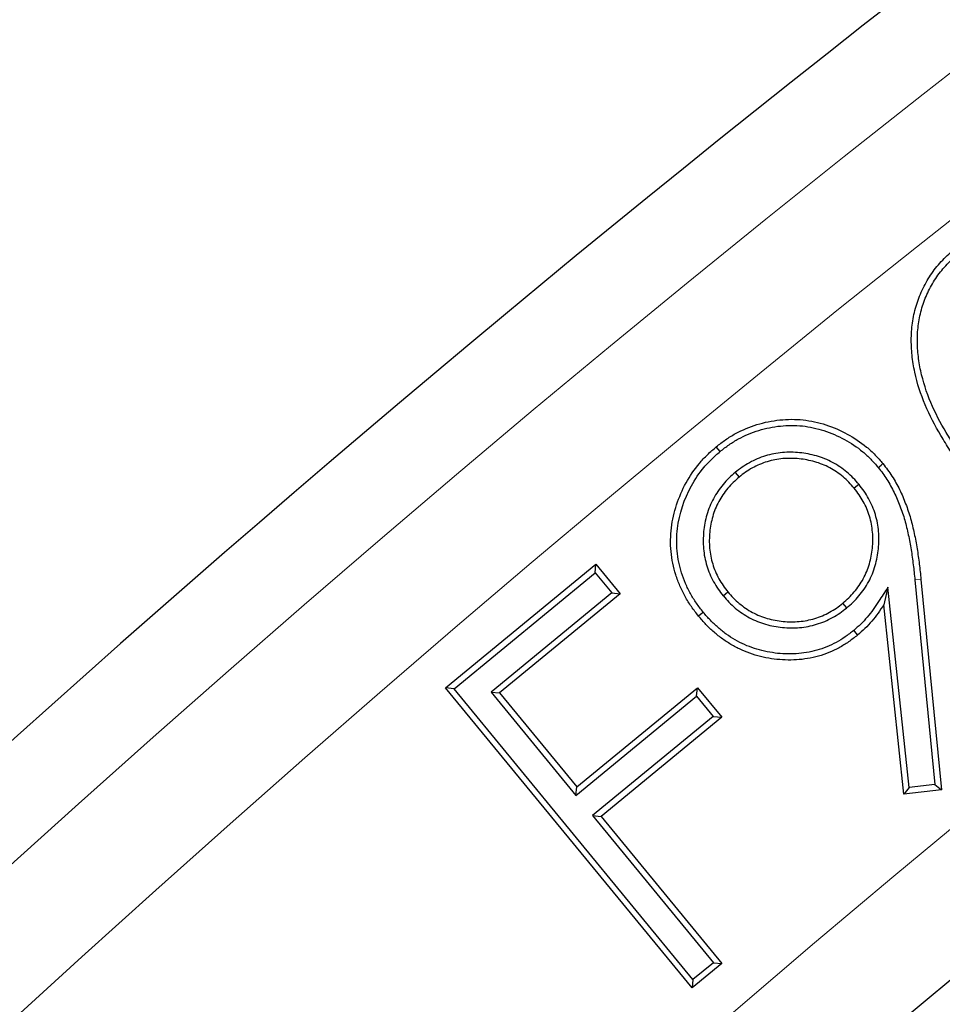
# Model space of a CAD drawing. Units: millimetres. Extents: x 0 to 420, y 0 to 297.
# Drawn here: x 75 to 79, y 245 to 250 of the extents above; entities that cross this region are included whole.
import ezdxf

# ---------------------------------------------------------------- set-up
doc = ezdxf.new("R2010")
doc.units = ezdxf.units.MM

msp = doc.modelspace()

# ---------------------------------------------------------------- linework, layer by layer
at = {"color": 7, "linetype": 'Continuous', "lineweight": 25}
for p, q in [((78.453, 247.8533), (78.4363, 247.8736)), ((78.5182, 247.7629), (78.535, 247.7427)), ((79.0514, 247.7113), (79.0313, 247.6945)), ((77.2692, 246.8342), (77.9178, 247.3671)), ((77.9142, 247.3301), (77.9178, 247.3671)), ((77.9178, 247.3671), (78.0226, 247.2395)), ((77.3061, 246.8305), (77.9142, 247.3301)), ((77.9142, 247.3301), (77.9856, 247.2431)), ((79.2924, 247.2992), (79.3781, 246.4175)), ((79.3186, 247.3017), (79.4068, 246.3943)), ((79.1765, 247.2678), (79.1581, 247.1921)), ((79.2676, 246.4048), (79.1765, 247.2678)), ((77.9856, 247.2431), (77.4656, 246.8157)), ((78.0226, 247.2395), (77.5026, 246.8121)), ((77.9856, 247.2431), (78.0226, 247.2395)), ((78.4665, 247.2308), (78.4868, 247.2474)), ((78.9984, 247.1786), (78.9817, 247.1989)), ((79.2443, 246.3757), (79.1581, 247.1921)), ((77.3061, 246.8305), (77.2692, 246.8342)), ((78.3323, 245.5401), (77.2692, 246.8342)), ((77.835, 246.4074), (78.355, 246.8348)), ((78.3514, 246.7979), (78.355, 246.8348)), ((78.355, 246.8348), (78.4598, 246.7073)), ((78.3359, 245.577), (77.3061, 246.8305)), ((77.4656, 246.8157), (77.8314, 246.3705)), ((77.4656, 246.8157), (77.5026, 246.8121)), ((77.5026, 246.8121), (77.835, 246.4074)), ((77.8314, 246.3705), (78.3514, 246.7979)), ((78.3514, 246.7979), (78.4229, 246.7109)), ((78.4229, 246.7109), (77.9029, 246.2835)), ((78.4598, 246.7073), (77.9398, 246.2799)), ((78.4229, 246.7109), (78.4598, 246.7073)), ((77.8314, 246.3705), (77.835, 246.4074)), ((79.3781, 246.4175), (79.2676, 246.4048)), ((79.3781, 246.4175), (79.4068, 246.3943)), ((79.2676, 246.4048), (79.2443, 246.3757)), ((79.4068, 246.3943), (79.2443, 246.3757)), ((77.9029, 246.2835), (77.9398, 246.2799)), ((77.9029, 246.2835), (78.4239, 245.6492)), ((77.9398, 246.2799), (78.4608, 245.6456)), ((78.4608, 245.6456), (78.3323, 245.5401)), ((78.4239, 245.6492), (78.3359, 245.577)), ((78.4239, 245.6492), (78.4608, 245.6456)), ((78.3359, 245.577), (78.3323, 245.5401))]:
    msp.add_line(p, q, dxfattribs=at)
at = {"color": 8, "linetype": 'Continuous', "lineweight": 18}
msp.add_line((79.2924, 247.2992), (79.3186, 247.3017), dxfattribs=at)
at = {"color": 7, "linetype": 'Continuous', "lineweight": 25, "flags": 128}
for points in [[(79.1345, 247.784), (79.1406, 247.789), (79.1466, 247.794), (79.1547, 247.8007)], [(78.3803, 247.1599), (78.3742, 247.1549), (78.3681, 247.1499), (78.36, 247.1433)], [(79.0286, 247.0812), (79.0369, 247.071), (79.0452, 247.0609)]]:
    msp.add_lwpolyline(points, dxfattribs=at)
at = {"color": 7, "linetype": 'Continuous', "lineweight": 25}
for radius in [81.9443, 69]:
    msp.add_circle((123.8025, 192.7211), radius, dxfattribs=at)
at = {"color": 8, "linetype": 'Continuous', "lineweight": 18}
for radius in [81.9424, 72.0372, 71.5379]:
    msp.add_circle((123.8025, 192.7211), radius, dxfattribs=at)
for radius, start, end in [(81.1236, 95.610805, 174.389195), (80.723, 95.610805, 174.389195), (69.5, 311.311433, 309.268445)]:
    msp.add_arc((123.8025, 192.7211), radius, start, end, dxfattribs=at)
at = {"color": 7, "linetype": 'Continuous', "lineweight": 25}
for radius, start, end in [(78.5059, 113.722535, 133.777465), (72.4328, 113.707649, 133.792351), (68.2, 125.484117, 143.378273), (68.1438, 125.531939, 143.330451)]:
    msp.add_arc((123.8025, 192.7211), radius, start, end, dxfattribs=at)
for points, knots in [([(79.5743, 247.6788), (79.5591, 247.6983), (79.5439, 247.7178), (79.5142, 247.7573), (79.4997, 247.7773), (79.4712, 247.8178), (79.4572, 247.8381), (79.4301, 247.8795), (79.4171, 247.9006), (79.3796, 247.9645), (79.3563, 248.0083), (79.3175, 248.0993), (79.3023, 248.1466), (79.2869, 248.2191), (79.2827, 248.2436), (79.2777, 248.2927), (79.2766, 248.3175), (79.2771, 248.3546), (79.2778, 248.3669), (79.28, 248.3916), (79.2814, 248.4039), (79.2853, 248.4283), (79.2877, 248.4404), (79.2935, 248.4644), (79.2968, 248.4764), (79.308, 248.5118), (79.3171, 248.5348), (79.3388, 248.5792), (79.3513, 248.6007), (79.3724, 248.6312), (79.3798, 248.6411), (79.3956, 248.6601), (79.4039, 248.6693), (79.4209, 248.6872), (79.4297, 248.696), (79.448, 248.7125), (79.4576, 248.7204), (79.4671, 248.7283)], [0, 0, 0, 0, 0.0625, 0.0625, 0.125, 0.125, 0.1875, 0.1875, 0.25, 0.25, 0.375, 0.375, 0.5, 0.5, 0.5625, 0.5625, 0.625, 0.625, 0.65625, 0.65625, 0.6875, 0.6875, 0.71875, 0.71875, 0.75, 0.75, 0.8125, 0.8125, 0.875, 0.875, 0.90625, 0.90625, 0.9375, 0.9375, 0.96875, 0.96875, 1, 1, 1, 1]), ([(79.5949, 247.6951), (79.5797, 247.7145), (79.5646, 247.7339), (79.5353, 247.7728), (79.521, 247.7926), (79.4928, 247.8327), (79.4789, 247.8528), (79.4523, 247.8935), (79.4396, 247.9142), (79.4026, 247.9771), (79.3798, 248.02), (79.3423, 248.1081), (79.3276, 248.1537), (79.3127, 248.2237), (79.3087, 248.2474), (79.304, 248.2942), (79.3029, 248.3185), (79.3033, 248.3536), (79.304, 248.3652), (79.306, 248.3887), (79.3075, 248.4004), (79.3111, 248.4236), (79.3134, 248.4349), (79.3189, 248.4576), (79.3221, 248.4691), (79.3326, 248.5028), (79.3412, 248.5245), (79.3618, 248.5665), (79.3737, 248.5869), (79.3936, 248.6157), (79.4005, 248.6249), (79.4153, 248.6428), (79.4233, 248.6516), (79.4396, 248.6688), (79.4479, 248.677), (79.4649, 248.6924), (79.474, 248.7), (79.4834, 248.7077)], [0.0001632, 0.0001632, 0.0001632, 0.0001632, 0.0625, 0.0625, 0.125, 0.125, 0.1875, 0.1875, 0.25, 0.25, 0.375, 0.375, 0.5, 0.5, 0.5625, 0.5625, 0.625, 0.625, 0.65625, 0.65625, 0.6875, 0.6875, 0.71875, 0.71875, 0.75, 0.75, 0.8125, 0.8125, 0.875, 0.875, 0.90625, 0.90625, 0.9375, 0.9375, 0.96875, 0.96875, 0.9995235, 0.9995235, 0.9995235, 0.9995235]), ([(78.4363, 247.8736), (78.4496, 247.8838), (78.4629, 247.894), (78.4904, 247.9132), (78.5046, 247.9221), (78.5487, 247.9461), (78.5799, 247.959), (78.6439, 247.9788), (78.6769, 247.9856), (78.7435, 247.9924), (78.7773, 247.9928), (78.8439, 247.9856), (78.8768, 247.9781), (78.9406, 247.9575), (78.9714, 247.9442), (79.0304, 247.9122), (79.0584, 247.8936), (79.0971, 247.8614), (79.1093, 247.8499), (79.1325, 247.8258), (79.1436, 247.8132), (79.1547, 247.8007)], [0, 0, 0, 0, 0.0625, 0.0625, 0.125, 0.125, 0.25, 0.25, 0.375, 0.375, 0.5, 0.5, 0.625, 0.625, 0.75, 0.75, 0.875, 0.875, 0.9375, 0.9375, 1, 1, 1, 1]), ([(78.453, 247.8533), (78.466, 247.8633), (78.4788, 247.8731), (78.5048, 247.8912), (78.518, 247.8995), (78.5596, 247.9222), (78.5892, 247.9344), (78.6501, 247.9532), (78.6812, 247.9597), (78.7445, 247.9661), (78.7766, 247.9664), (78.839, 247.9598), (78.8703, 247.9526), (78.9309, 247.933), (78.9603, 247.9203), (79.0165, 247.8899), (79.0431, 247.8722), (79.0795, 247.8418), (79.0909, 247.8311), (79.1129, 247.8083), (79.1236, 247.7963), (79.1345, 247.784)], [0.0011617, 0.0011617, 0.0011617, 0.0011617, 0.0625, 0.0625, 0.125, 0.125, 0.25, 0.25, 0.375, 0.375, 0.5, 0.5, 0.625, 0.625, 0.75, 0.75, 0.875, 0.875, 0.9375, 0.9375, 0.9989258, 0.9989258, 0.9989258, 0.9989258]), ([(78.36, 247.1433), (78.3495, 247.1568), (78.3391, 247.1703), (78.3195, 247.1982), (78.3104, 247.2126), (78.294, 247.2426), (78.2865, 247.2579), (78.2729, 247.2892), (78.2668, 247.3052), (78.2514, 247.354), (78.2448, 247.3877), (78.2382, 247.4556), (78.2389, 247.4899), (78.2514, 247.5915), (78.2733, 247.6574), (78.3225, 247.7471), (78.3417, 247.7756), (78.3745, 247.8149), (78.3862, 247.8273), (78.4107, 247.851), (78.4235, 247.8623), (78.4363, 247.8736)], [0, 0, 0, 0, 0.0625, 0.0625, 0.125, 0.125, 0.1875, 0.1875, 0.25, 0.25, 0.375, 0.375, 0.5, 0.5, 0.75, 0.75, 0.875, 0.875, 0.9375, 0.9375, 1, 1, 1, 1]), ([(78.3803, 247.1599), (78.37, 247.1732), (78.36, 247.1863), (78.3414, 247.2127), (78.333, 247.2261), (78.3174, 247.2544), (78.3103, 247.2691), (78.2973, 247.299), (78.2915, 247.3141), (78.277, 247.3599), (78.2707, 247.392), (78.2645, 247.4563), (78.2652, 247.4884), (78.277, 247.5849), (78.2978, 247.6476), (78.3448, 247.7331), (78.363, 247.7602), (78.3941, 247.7973), (78.4049, 247.809), (78.4282, 247.8314), (78.4404, 247.8422), (78.453, 247.8533)], [0.0008421, 0.0008421, 0.0008421, 0.0008421, 0.0625, 0.0625, 0.125, 0.125, 0.1875, 0.1875, 0.25, 0.25, 0.375, 0.375, 0.5, 0.5, 0.75, 0.75, 0.875, 0.875, 0.9375, 0.9375, 0.9988589, 0.9988589, 0.9988589, 0.9988589]), ([(79.0514, 247.7113), (79.0513, 247.7115), (79.0511, 247.7117), (79.0509, 247.7119), (79.0357, 247.7292), (79.019, 247.7478), (78.9898, 247.7722), (78.9797, 247.7796), (78.9595, 247.7932), (78.949, 247.7998), (78.9155, 247.8179), (78.8922, 247.8269), (78.8446, 247.8407), (78.8199, 247.8451), (78.7713, 247.8499), (78.7463, 247.8505), (78.6967, 247.8461), (78.6721, 247.8414), (78.6242, 247.8268), (78.6012, 247.8168), (78.5686, 247.7988), (78.5579, 247.7923), (78.5374, 247.7779), (78.5279, 247.7705), (78.5188, 247.7633), (78.5186, 247.7632), (78.5184, 247.763), (78.5182, 247.7629)], [-0.001358, -0.001358, -0.001358, -0.001358, 0, 0, 0, 0.125, 0.125, 0.1875, 0.1875, 0.25, 0.25, 0.375, 0.375, 0.5, 0.5, 0.625, 0.625, 0.75, 0.75, 0.875, 0.875, 0.9375, 0.9375, 1, 1, 1, 1.001364, 1.001364, 1.001364, 1.001364]), ([(79.0313, 247.6945), (79.016, 247.7118), (79.0004, 247.7291), (78.9738, 247.7513), (78.9645, 247.7582), (78.9453, 247.7711), (78.9355, 247.7773), (78.905, 247.7937), (78.8833, 247.8022), (78.8389, 247.815), (78.8161, 247.8192), (78.77, 247.8237), (78.7468, 247.8242), (78.7008, 247.8201), (78.6779, 247.8157), (78.6337, 247.8022), (78.6124, 247.793), (78.582, 247.7763), (78.5721, 247.7702), (78.5532, 247.757), (78.5441, 247.7498), (78.535, 247.7427)], [0, 0, 0, 0, 0.125, 0.125, 0.1875, 0.1875, 0.25, 0.25, 0.375, 0.375, 0.5, 0.5, 0.625, 0.625, 0.75, 0.75, 0.875, 0.875, 0.9375, 0.9375, 1, 1, 1, 1]), ([(79.1345, 247.784), (79.148, 247.7665), (79.1605, 247.7501), (79.183, 247.7149), (79.1934, 247.696), (79.2122, 247.6578), (79.2205, 247.6383), (79.2319, 247.608), (79.2356, 247.5976), (79.2426, 247.5773), (79.2457, 247.5675), (79.2513, 247.5469), (79.2541, 247.536), (79.2595, 247.5149), (79.2619, 247.5047), (79.2663, 247.4836), (79.2683, 247.4727), (79.2724, 247.451), (79.2744, 247.4403), (79.2796, 247.4085), (79.2825, 247.3863), (79.2882, 247.3428), (79.2903, 247.3215), (79.2924, 247.2992)], [0.0016039, 0.0016039, 0.0016039, 0.0016039, 0.125, 0.125, 0.25, 0.25, 0.375, 0.375, 0.4375, 0.4375, 0.5, 0.5, 0.5625, 0.5625, 0.625, 0.625, 0.6875, 0.6875, 0.75, 0.75, 0.875, 0.875, 1, 1, 1, 1]), ([(79.1547, 247.8007), (79.1683, 247.7831), (79.1818, 247.7654), (79.2057, 247.728), (79.2165, 247.7085), (79.2362, 247.6686), (79.2448, 247.6482), (79.2566, 247.617), (79.2604, 247.6065), (79.2676, 247.5855), (79.2709, 247.5749), (79.2767, 247.5534), (79.2795, 247.5427), (79.285, 247.5211), (79.2875, 247.5103), (79.292, 247.4886), (79.2941, 247.4777), (79.2982, 247.4558), (79.3002, 247.4449), (79.3056, 247.412), (79.3085, 247.39), (79.3142, 247.3459), (79.3165, 247.3238), (79.3186, 247.3017)], [0, 0, 0, 0, 0.125, 0.125, 0.25, 0.25, 0.375, 0.375, 0.4375, 0.4375, 0.5, 0.5, 0.5625, 0.5625, 0.625, 0.625, 0.6875, 0.6875, 0.75, 0.75, 0.875, 0.875, 1, 1, 1, 1]), ([(78.5182, 247.7629), (78.518, 247.7627), (78.5178, 247.7625), (78.5176, 247.7624), (78.5004, 247.7471), (78.4818, 247.7304), (78.4494, 247.6918), (78.4358, 247.6711), (78.4182, 247.6385), (78.4127, 247.6272), (78.4032, 247.6039), (78.3992, 247.5921), (78.389, 247.5565), (78.3843, 247.5321), (78.3797, 247.4829), (78.3795, 247.4585), (78.3825, 247.4214), (78.3841, 247.409), (78.3891, 247.384), (78.3924, 247.372), (78.3994, 247.349), (78.4034, 247.3372), (78.4133, 247.3136), (78.419, 247.3025), (78.4309, 247.2811), (78.4373, 247.2704), (78.4516, 247.2498), (78.459, 247.2404), (78.4662, 247.2313), (78.4663, 247.2311), (78.4664, 247.2309), (78.4665, 247.2308)], [-0.001371, -0.001371, -0.001371, -0.001371, 0, 0, 0, 0.125, 0.125, 0.25, 0.25, 0.3125, 0.3125, 0.375, 0.375, 0.5, 0.5, 0.625, 0.625, 0.6875, 0.6875, 0.75, 0.75, 0.8125, 0.8125, 0.875, 0.875, 0.9375, 0.9375, 1, 1, 1, 1.001135, 1.001135, 1.001135, 1.001135]), ([(78.535, 247.7427), (78.5177, 247.7274), (78.5005, 247.7119), (78.4708, 247.6766), (78.4581, 247.6572), (78.4417, 247.6267), (78.4366, 247.6163), (78.4279, 247.595), (78.4242, 247.584), (78.4146, 247.5508), (78.4103, 247.528), (78.406, 247.4821), (78.4058, 247.4589), (78.4086, 247.4244), (78.4101, 247.4129), (78.4146, 247.3903), (78.4177, 247.3792), (78.4244, 247.3571), (78.4281, 247.3462), (78.437, 247.3249), (78.4422, 247.3146), (78.4535, 247.2944), (78.4595, 247.2846), (78.4726, 247.2656), (78.4797, 247.2565), (78.4868, 247.2474)], [0, 0, 0, 0, 0.125, 0.125, 0.25, 0.25, 0.3125, 0.3125, 0.375, 0.375, 0.5, 0.5, 0.625, 0.625, 0.6875, 0.6875, 0.75, 0.75, 0.8125, 0.8125, 0.875, 0.875, 0.9375, 0.9375, 1, 1, 1, 1]), ([(78.9817, 247.1989), (78.9905, 247.2065), (78.9992, 247.214), (79.0158, 247.23), (79.0237, 247.2385), (79.0459, 247.2651), (79.0592, 247.2841), (79.0812, 247.3247), (79.0898, 247.3463), (79.1027, 247.3907), (79.1068, 247.4135), (79.1104, 247.4479), (79.1112, 247.4595), (79.1114, 247.4826), (79.1109, 247.4941), (79.1077, 247.5286), (79.1037, 247.5515), (79.0938, 247.5847), (79.0899, 247.5956), (79.0807, 247.6168), (79.0756, 247.6271), (79.0645, 247.6474), (79.0586, 247.6573), (79.0455, 247.6763), (79.0384, 247.6854), (79.0313, 247.6945)], [0, 0, 0, 0, 0.0625, 0.0625, 0.125, 0.125, 0.25, 0.25, 0.375, 0.375, 0.5, 0.5, 0.5625, 0.5625, 0.625, 0.625, 0.75, 0.75, 0.8125, 0.8125, 0.875, 0.875, 0.9375, 0.9375, 1, 1, 1, 1]), ([(78.9984, 247.1786), (78.9986, 247.1788), (78.9987, 247.1789), (78.9989, 247.1791), (79.0076, 247.1866), (79.0167, 247.1945), (79.0347, 247.2118), (79.0433, 247.221), (79.0672, 247.2495), (79.0813, 247.2697), (79.1053, 247.3141), (79.1145, 247.3373), (79.1284, 247.385), (79.1328, 247.4095), (79.1366, 247.4459), (79.1374, 247.4582), (79.1377, 247.4833), (79.1371, 247.4958), (79.1337, 247.5326), (79.1294, 247.5569), (79.1187, 247.5932), (79.1144, 247.605), (79.1044, 247.6281), (79.0989, 247.6391), (79.0872, 247.6605), (79.0809, 247.6713), (79.0665, 247.6921), (79.059, 247.7017), (79.0519, 247.7107), (79.0517, 247.7109), (79.0516, 247.7111), (79.0514, 247.7113)], [-0.00118, -0.00118, -0.00118, -0.00118, 0, 0, 0, 0.0625, 0.0625, 0.125, 0.125, 0.25, 0.25, 0.375, 0.375, 0.5, 0.5, 0.5625, 0.5625, 0.625, 0.625, 0.75, 0.75, 0.8125, 0.8125, 0.875, 0.875, 0.9375, 0.9375, 1, 1, 1, 1.001354, 1.001354, 1.001354, 1.001354]), ([(79.1765, 247.2678), (79.1631, 247.2474), (79.1496, 247.227), (79.1362, 247.2066), (79.1282, 247.1945), (79.1205, 247.1827), (79.1044, 247.1604), (79.0959, 247.1496), (79.0779, 247.1284), (79.0686, 247.1182), (79.0496, 247.0994), (79.0394, 247.0906), (79.0286, 247.0812)], [-0.421614, -0.421614, -0.421614, -0.421614, 0, 0, 0, 0.25, 0.25, 0.5, 0.5, 0.75, 0.75, 0.995661, 0.995661, 0.995661, 0.995661]), ([(78.4665, 247.2308), (78.4667, 247.2306), (78.4668, 247.2305), (78.4669, 247.2303), (78.4745, 247.2216), (78.4823, 247.2124), (78.4997, 247.1945), (78.5089, 247.186), (78.5374, 247.1622), (78.5583, 247.148), (78.6017, 247.1247), (78.6252, 247.115), (78.6729, 247.1012), (78.6973, 247.0969), (78.7337, 247.0932), (78.746, 247.0924), (78.7711, 247.0922), (78.7835, 247.0929), (78.8078, 247.0951), (78.8201, 247.0967), (78.8447, 247.1014), (78.8569, 247.1044), (78.8925, 247.1153), (78.9155, 247.125), (78.9482, 247.1429), (78.9589, 247.1495), (78.9793, 247.1638), (78.9888, 247.1711), (78.9979, 247.1782), (78.998, 247.1784), (78.9982, 247.1785), (78.9984, 247.1786)], [-0.001135, -0.001135, -0.001135, -0.001135, 0, 0, 0, 0.0625, 0.0625, 0.125, 0.125, 0.25, 0.25, 0.375, 0.375, 0.5, 0.5, 0.5625, 0.5625, 0.625, 0.625, 0.6875, 0.6875, 0.75, 0.75, 0.875, 0.875, 0.9375, 0.9375, 1, 1, 1, 1.001182, 1.001182, 1.001182, 1.001182]), ([(78.4868, 247.2474), (78.4944, 247.2387), (78.5019, 247.23), (78.5179, 247.2134), (78.5264, 247.2056), (78.5529, 247.1834), (78.5721, 247.1704), (78.6128, 247.1486), (78.6342, 247.1397), (78.6785, 247.127), (78.7013, 247.1229), (78.7357, 247.1194), (78.7472, 247.1186), (78.7702, 247.1185), (78.7818, 247.1191), (78.8047, 247.1212), (78.8162, 247.1227), (78.8388, 247.127), (78.85, 247.1298), (78.8831, 247.1399), (78.9045, 247.1489), (78.9348, 247.1655), (78.9446, 247.1716), (78.9636, 247.1847), (78.9726, 247.1918), (78.9817, 247.1989)], [0, 0, 0, 0, 0.0625, 0.0625, 0.125, 0.125, 0.25, 0.25, 0.375, 0.375, 0.5, 0.5, 0.5625, 0.5625, 0.625, 0.625, 0.6875, 0.6875, 0.75, 0.75, 0.875, 0.875, 0.9375, 0.9375, 1, 1, 1, 1]), ([(79.1581, 247.1921), (79.1502, 247.18), (79.1422, 247.1679), (79.1252, 247.1444), (79.1162, 247.1331), (79.0975, 247.1109), (79.0877, 247.1002), (79.0671, 247.0799), (79.0561, 247.0704), (79.0452, 247.0609)], [0, 0, 0, 0, 0.25, 0.25, 0.5, 0.5, 0.75, 0.75, 1, 1, 1, 1]), ([(79.0452, 247.0609), (79.0325, 247.0511), (79.0198, 247.0413), (78.9934, 247.0231), (78.9797, 247.0147), (78.9375, 246.9917), (78.9076, 246.9795), (78.8459, 246.962), (78.8141, 246.9569), (78.7501, 246.9529), (78.7179, 246.954), (78.6544, 246.9623), (78.6229, 246.9692), (78.5772, 246.9841), (78.5622, 246.9899), (78.533, 247.0031), (78.5188, 247.0105), (78.4909, 247.0264), (78.4773, 247.0349), (78.4513, 247.0537), (78.4388, 247.0637), (78.4146, 247.0848), (78.403, 247.0958), (78.3809, 247.119), (78.3704, 247.1311), (78.36, 247.1433)], [0, 0, 0, 0, 0.0625, 0.0625, 0.125, 0.125, 0.25, 0.25, 0.375, 0.375, 0.5, 0.5, 0.625, 0.625, 0.6875, 0.6875, 0.75, 0.75, 0.8125, 0.8125, 0.875, 0.875, 0.9375, 0.9375, 1, 1, 1, 1]), ([(79.0286, 247.0812), (79.0161, 247.0716), (79.0039, 247.0623), (78.9792, 247.0452), (78.9663, 247.0373), (78.9266, 247.0157), (78.8985, 247.0042), (78.8407, 246.9878), (78.8109, 246.983), (78.7501, 246.9792), (78.7197, 246.9802), (78.6595, 246.9881), (78.6292, 246.9948), (78.5862, 247.0088), (78.5721, 247.0142), (78.5447, 247.0266), (78.5311, 247.0336), (78.5046, 247.0488), (78.4919, 247.0568), (78.4674, 247.0744), (78.4555, 247.084), (78.4324, 247.1041), (78.4213, 247.1145), (78.4006, 247.1363), (78.3906, 247.1479), (78.3803, 247.1599)], [0.0009859, 0.0009859, 0.0009859, 0.0009859, 0.0625, 0.0625, 0.125, 0.125, 0.25, 0.25, 0.375, 0.375, 0.5, 0.5, 0.625, 0.625, 0.6875, 0.6875, 0.75, 0.75, 0.8125, 0.8125, 0.875, 0.875, 0.9375, 0.9375, 0.9991033, 0.9991033, 0.9991033, 0.9991033])]:
    msp.add_open_spline(points, degree=3, knots=knots, dxfattribs=at)

doc.saveas('drawing.dxf')
